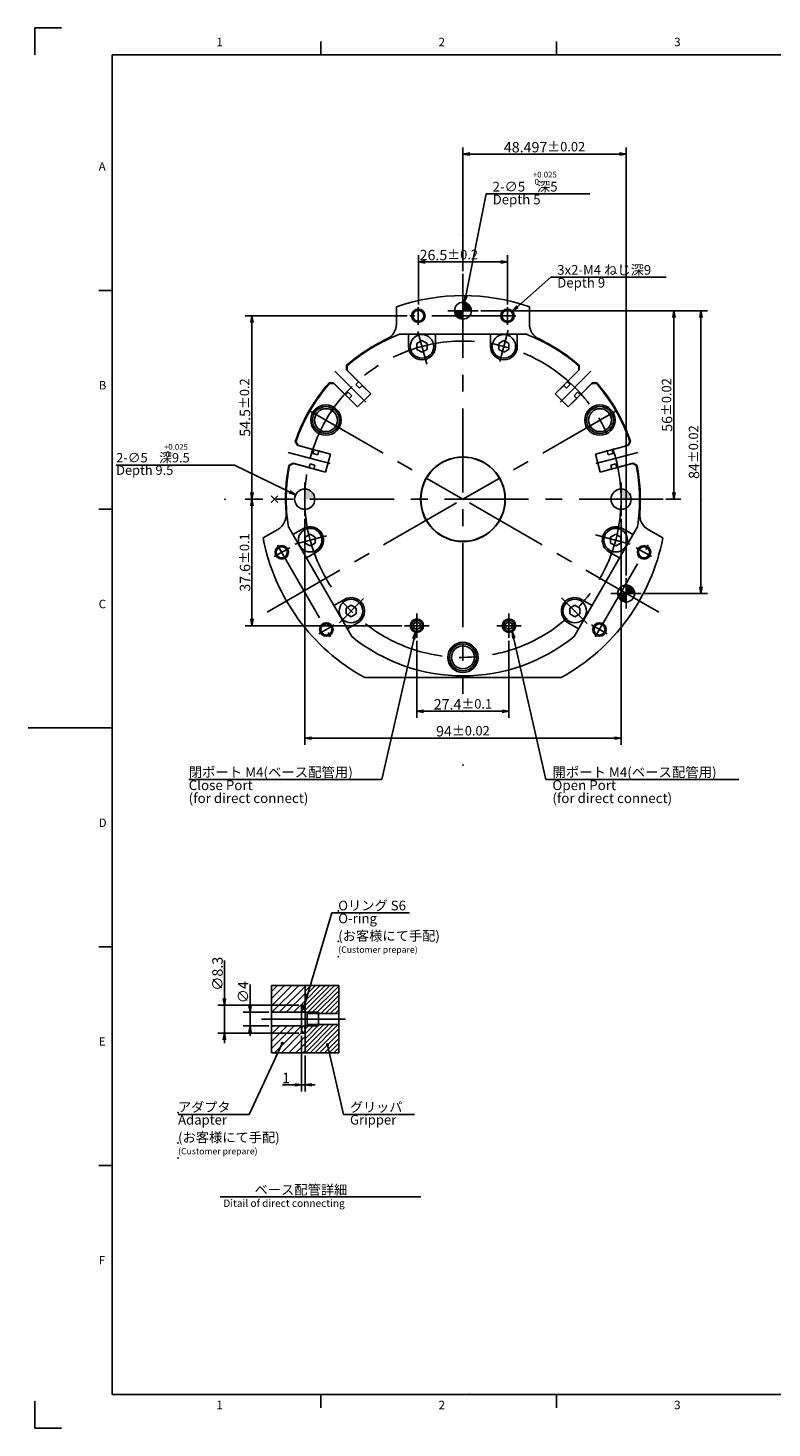
# Model space of a CAD drawing. Extents: x 0 to 594, y 0 to 420.
# Drawn here: x 0 to 221, y 2 to 418 of the extents above; entities that cross this region are included whole.
import ezdxf

# ---------------------------------------------------------------- set-up
doc = ezdxf.new("R2010")
doc.units = 0
doc.header["$LTSCALE"] = 20
doc.linetypes.add('CENTER', pattern=[2, 1.25, -0.25, 0.25, -0.25])
doc.layers.get('0').update_dxf_attribs({"linetype": 'CONTINUOUS'})
for name, color, linetype in [('MAIN0', 7, 'CONTINUOUS'), ('MAIN1', 7, 'CONTINUOUS'), ('WAKU0', 7, 'CONTINUOUS')]:
    doc.layers.add(name, color=color, linetype=linetype)
doc.styles.add('KNJYOKO', font='TXT', dxfattribs={"bigfont": 'BIGFONT'})
doc.dimstyles.new('MAIN001', dxfattribs={"dimtxt": 3.1, "dimasz": 2, "dimexe": 2, "dimexo": 0.8, "dimgap": 0.09, "dimtad": 1, "dimdec": 3, "dimdsep": 46, "dimtxsty": 'STANDARD', "dimcen": 0.09, "dimaunit": 1, "dimadec": 4, "dimazin": 2, "dimtfac": 0.903226, "dimtdec": 4, "dimtmove": 0, "dimatfit": 3, "dimfxl": 1, "dimtvp": 0.66129, "dimtolj": 1, "dimtzin": 0, "dimarcsym": 0})

# ---------------------------------------------------------------- blocks, each defined once
blk = doc.blocks.new('_OPEN')
at = {"color": 0, "linetype": 'BYBLOCK', "lineweight": -2}
for p, q in [((-1, 0.166667), (0, 0)), ((0, 0), (-1, -0.166667)), ((0, 0), (-1, 0))]:
    blk.add_line(p, q, dxfattribs=at)
blk = doc.blocks.new('*D0')
at = {"layer": 'MAIN0', "color": 0, "linetype": 'BYBLOCK', "lineweight": -2}
for p, q in [((81.31, 118.57), (81.31, 101.96)), ((82.31, 112.72), (82.31, 101.96)), ((79.31, 103.96), (75.63, 103.96)), ((81.31, 103.96), (82.31, 103.96)), ((84.31, 103.96), (85.31, 103.96))]:
    blk.add_line(p, q, dxfattribs=at)
at = {"layer": 'MAIN0', "color": 0, "linetype": 'BYBLOCK', "xscale": 2, "yscale": 2, "zscale": 2}
blk.add_blockref('_OPEN', (81.31, 103.96), dxfattribs=at)
at = {"layer": 'MAIN0', "color": 0, "linetype": 'BYBLOCK', "xscale": 2, "yscale": 2, "zscale": 2, "rotation": 180}
blk.add_blockref('_OPEN', (82.31, 103.96), dxfattribs=at)
at = {"layer": 'MAIN0', "color": 0, "linetype": 'BYBLOCK', "insert": (76.68, 106.01), "char_height": 3.1, "attachment_point": 5, "line_spacing_factor": 0.774194}
blk.add_mtext('\\A1;1', dxfattribs=at)
blk = doc.blocks.new('*D1')
at = {"layer": 'MAIN0', "color": 0, "linetype": 'BYBLOCK', "lineweight": -2}
for p, q in [((65.98, 127.52), (65.98, 133.83)), ((71.51, 125.52), (63.98, 125.52)), ((65.98, 125.52), (65.98, 121.52)), ((71.51, 121.52), (63.98, 121.52)), ((65.98, 119.52), (65.98, 118.52))]:
    blk.add_line(p, q, dxfattribs=at)
at = {"layer": 'MAIN0', "color": 0, "linetype": 'BYBLOCK', "xscale": 2, "yscale": 2, "zscale": 2}
for p, rotation in [((65.98, 125.52), 270), ((65.98, 121.52), 90)]:
    blk.add_blockref('_OPEN', p, dxfattribs=dict(at, rotation=rotation))
at = {"layer": 'MAIN0', "color": 0, "linetype": 'BYBLOCK', "insert": (63.93, 131.48), "char_height": 3.1, "attachment_point": 5, "rotation": 90, "line_spacing_factor": 0.774194}
blk.add_mtext('\\A1;∅4', dxfattribs=at)
blk = doc.blocks.new('*D2')
at = {"layer": 'MAIN0', "color": 0, "linetype": 'BYBLOCK', "lineweight": -2}
for p, q in [((58.36, 129.67), (58.36, 140.91)), ((80.51, 127.67), (56.36, 127.67)), ((58.36, 119.37), (58.36, 127.67)), ((80.51, 119.37), (56.36, 119.37)), ((58.36, 117.37), (58.36, 116.37))]:
    blk.add_line(p, q, dxfattribs=at)
at = {"layer": 'MAIN0', "color": 0, "linetype": 'BYBLOCK', "xscale": 2, "yscale": 2, "zscale": 2}
for p, rotation in [((58.36, 127.67), 270), ((58.36, 119.37), 90)]:
    blk.add_blockref('_OPEN', p, dxfattribs=dict(at, rotation=rotation))
at = {"layer": 'MAIN0', "color": 0, "linetype": 'BYBLOCK', "insert": (56.31, 136.96), "char_height": 3.1, "attachment_point": 5, "rotation": 90, "line_spacing_factor": 0.774194}
blk.add_mtext('\\A1;∅8.3', dxfattribs=at)
blk = doc.blocks.new('*D25')
at = {"layer": 'MAIN0', "color": 0, "linetype": 'BYBLOCK', "lineweight": -2}
for p, q in [((115.54, 235.95), (115.54, 212.98)), ((142.91, 235.95), (142.91, 212.98)), ((117.54, 214.98), (140.91, 214.98))]:
    blk.add_line(p, q, dxfattribs=at)
at = {"layer": 'MAIN0', "color": 0, "linetype": 'BYBLOCK', "xscale": 2, "yscale": 2, "zscale": 2, "rotation": 180}
blk.add_blockref('_OPEN', (115.54, 214.98), dxfattribs=at)
at = {"layer": 'MAIN0', "color": 0, "linetype": 'BYBLOCK', "xscale": 2, "yscale": 2, "zscale": 2}
blk.add_blockref('_OPEN', (142.91, 214.98), dxfattribs=at)
at = {"layer": 'MAIN0', "color": 0, "linetype": 'BYBLOCK', "insert": (129.23, 217.03), "char_height": 3.1, "attachment_point": 5, "line_spacing_factor": 0.774194}
blk.add_mtext('\\A1;27.4\\H0.903226x;±0.1', dxfattribs=at)
blk = doc.blocks.new('*D38')
at = {"layer": 'MAIN0', "color": 0, "linetype": 'BYBLOCK', "lineweight": -2}
for p, q in [((115.98, 335.87), (115.98, 350.48)), ((142.48, 335.87), (142.48, 350.48)), ((117.98, 348.48), (140.48, 348.48))]:
    blk.add_line(p, q, dxfattribs=at)
at = {"layer": 'MAIN0', "color": 0, "linetype": 'BYBLOCK', "xscale": 2, "yscale": 2, "zscale": 2, "rotation": 180}
blk.add_blockref('_OPEN', (115.98, 348.48), dxfattribs=at)
at = {"layer": 'MAIN0', "color": 0, "linetype": 'BYBLOCK', "xscale": 2, "yscale": 2, "zscale": 2}
blk.add_blockref('_OPEN', (142.48, 348.48), dxfattribs=at)
at = {"layer": 'MAIN0', "color": 0, "linetype": 'BYBLOCK', "insert": (125.03, 350.53), "char_height": 3.1, "attachment_point": 5, "line_spacing_factor": 0.774194}
blk.add_mtext('\\A1;26.5\\H0.903226x;±0.2', dxfattribs=at)
blk = doc.blocks.new('*D39')
at = {"layer": 'MAIN0', "color": 0, "linetype": 'BYBLOCK', "lineweight": -2}
for p, q in [((112.67, 332.48), (64.53, 332.48)), ((66.53, 279.98), (66.53, 330.48)), ((69.8, 277.98), (64.53, 277.98))]:
    blk.add_line(p, q, dxfattribs=at)
at = {"layer": 'MAIN0', "color": 0, "linetype": 'BYBLOCK', "xscale": 2, "yscale": 2, "zscale": 2}
for p, rotation in [((66.53, 332.48), 90), ((66.53, 277.98), 270)]:
    blk.add_blockref('_OPEN', p, dxfattribs=dict(at, rotation=rotation))
at = {"layer": 'MAIN0', "color": 0, "linetype": 'BYBLOCK', "insert": (64.48, 305.23), "char_height": 3.1, "attachment_point": 5, "rotation": 90, "line_spacing_factor": 0.774194}
blk.add_mtext('\\A1;54.5\\H0.903226x;±0.2', dxfattribs=at)
blk = doc.blocks.new('*D40')
at = {"layer": 'MAIN0', "color": 0, "linetype": 'BYBLOCK', "lineweight": -2}
for p, q in [((129.23, 345.78), (129.23, 382.53)), ((131.23, 380.53), (175.72, 380.53)), ((177.72, 255.28), (177.72, 382.53))]:
    blk.add_line(p, q, dxfattribs=at)
at = {"layer": 'MAIN0', "color": 0, "linetype": 'BYBLOCK', "xscale": 2, "yscale": 2, "zscale": 2, "rotation": 180}
blk.add_blockref('_OPEN', (129.23, 380.53), dxfattribs=at)
at = {"layer": 'MAIN0', "color": 0, "linetype": 'BYBLOCK', "xscale": 2, "yscale": 2, "zscale": 2}
blk.add_blockref('_OPEN', (177.72, 380.53), dxfattribs=at)
at = {"layer": 'MAIN0', "color": 0, "linetype": 'BYBLOCK', "insert": (153.47, 382.58), "char_height": 3.1, "attachment_point": 5, "line_spacing_factor": 0.774194}
blk.add_mtext('\\A1;48.497\\H0.903226x;±0.02', dxfattribs=at)
blk = doc.blocks.new('*D41')
at = {"layer": 'MAIN0', "color": 0, "linetype": 'BYBLOCK', "lineweight": -2}
for p, q in [((82.23, 272.18), (82.23, 204.98)), ((176.23, 272.18), (176.23, 204.98)), ((84.23, 206.98), (174.23, 206.98))]:
    blk.add_line(p, q, dxfattribs=at)
at = {"layer": 'MAIN0', "color": 0, "linetype": 'BYBLOCK', "xscale": 2, "yscale": 2, "zscale": 2, "rotation": 180}
blk.add_blockref('_OPEN', (82.23, 206.98), dxfattribs=at)
at = {"layer": 'MAIN0', "color": 0, "linetype": 'BYBLOCK', "xscale": 2, "yscale": 2, "zscale": 2}
blk.add_blockref('_OPEN', (176.23, 206.98), dxfattribs=at)
at = {"layer": 'MAIN0', "color": 0, "linetype": 'BYBLOCK', "insert": (129.23, 209.03), "char_height": 3.1, "attachment_point": 5, "line_spacing_factor": 0.774194}
blk.add_mtext('\\A1;94\\H0.903226x;±0.02', dxfattribs=at)
blk = doc.blocks.new('*D42')
at = {"layer": 'MAIN0', "color": 0, "linetype": 'BYBLOCK', "lineweight": -2}
for p, q in [((69.8, 277.98), (64.53, 277.98)), ((66.53, 275.98), (66.53, 242.4)), ((111.09, 240.4), (64.53, 240.4))]:
    blk.add_line(p, q, dxfattribs=at)
at = {"layer": 'MAIN0', "color": 0, "linetype": 'BYBLOCK', "xscale": 2, "yscale": 2, "zscale": 2}
for p, rotation in [((66.53, 277.98), 90), ((66.53, 240.4), 270)]:
    blk.add_blockref('_OPEN', p, dxfattribs=dict(at, rotation=rotation))
at = {"layer": 'MAIN0', "color": 0, "linetype": 'BYBLOCK', "insert": (64.48, 259.19), "char_height": 3.1, "attachment_point": 5, "rotation": 90, "line_spacing_factor": 0.774194}
blk.add_mtext('\\A1;37.6\\H0.903226x;±0.1', dxfattribs=at)
blk = doc.blocks.new('*D43')
at = {"layer": 'MAIN0', "color": 0, "linetype": 'BYBLOCK', "lineweight": -2}
for p, q in [((134.53, 333.98), (193.93, 333.98)), ((191.93, 331.98), (191.93, 279.98)), ((189.55, 277.98), (193.93, 277.98))]:
    blk.add_line(p, q, dxfattribs=at)
at = {"layer": 'MAIN0', "color": 0, "linetype": 'BYBLOCK', "xscale": 2, "yscale": 2, "zscale": 2}
for p, rotation in [((191.93, 333.98), 90), ((191.93, 277.98), 270)]:
    blk.add_blockref('_OPEN', p, dxfattribs=dict(at, rotation=rotation))
at = {"layer": 'MAIN0', "color": 0, "linetype": 'BYBLOCK', "insert": (189.88, 305.98), "char_height": 3.1, "attachment_point": 5, "rotation": 90, "line_spacing_factor": 0.774194}
blk.add_mtext('\\A1;56\\H0.903226x;±0.02', dxfattribs=at)
blk = doc.blocks.new('*D44')
at = {"layer": 'MAIN0', "color": 0, "linetype": 'BYBLOCK', "lineweight": -2}
for p, q in [((134.53, 333.98), (201.93, 333.98)), ((199.93, 331.98), (199.93, 251.98)), ((183.02, 249.98), (201.93, 249.98))]:
    blk.add_line(p, q, dxfattribs=at)
at = {"layer": 'MAIN0', "color": 0, "linetype": 'BYBLOCK', "xscale": 2, "yscale": 2, "zscale": 2}
for p, rotation in [((199.93, 333.98), 90), ((199.93, 249.98), 270)]:
    blk.add_blockref('_OPEN', p, dxfattribs=dict(at, rotation=rotation))
at = {"layer": 'MAIN0', "color": 0, "linetype": 'BYBLOCK', "insert": (197.88, 291.98), "char_height": 3.1, "attachment_point": 5, "rotation": 90, "line_spacing_factor": 0.774194}
blk.add_mtext('\\A1;84\\H0.903226x;±0.02', dxfattribs=at)
blk = doc.blocks.new('M0')
at = {"layer": 'WAKU0', "color": 0, "linetype": 'BYBLOCK', "lineweight": -2}
for p, q in [((2, 418), (10, 418)), ((2, 410), (2, 418)), ((87, 410), (87, 414)), ((157, 410), (157, 414)), ((25, 410), (582, 410)), ((25, 12), (25, 410)), ((21, 340), (25, 340)), ((21, 275), (25, 275)), ((0, 210), (25, 210)), ((21, 145), (25, 145)), ((21, 80), (25, 80)), ((2, 2), (2, 10)), ((25, 12), (582, 12)), ((87, 8), (87, 12)), ((157, 8), (157, 12)), ((2, 2), (10, 2))]:
    blk.add_line(p, q, dxfattribs=at)
blk.add_point((131, 12), dxfattribs=at)
at = {"layer": 'WAKU0', "color": 0, "linetype": 'BYBLOCK', "lineweight": -2, "char_height": 3.1, "attachment_point": 1, "line_spacing_factor": 0.672}
for s, insert in [('{\\H0.81x;1}', (56, 415.1)), ('{\\H0.81x;2}', (122, 415.1)), ('{\\H0.81x;3}', (192, 415.1)), ('{\\H0.81x;A}', (21, 378.1)), ('{\\H0.81x;B}', (21, 313.1)), ('{\\H0.81x;C}', (21, 248.1)), ('{\\H0.81x;D}', (21, 183.1)), ('{\\H0.81x;E}', (21, 118.1)), ('{\\H0.81x;F}', (21, 53.1)), ('{\\H0.81x;1}', (56, 10.1)), ('{\\H0.81x;2}', (122, 10.1)), ('{\\H0.81x;3}', (192, 10.1))]:
    blk.add_mtext(s, dxfattribs=dict(at, insert=insert))

msp = doc.modelspace()

# ---------------------------------------------------------------- hatches: boundary and pattern name
at = {"layer": 'MAIN0', "linetype": 'CONTINUOUS'}
h = msp.add_hatch(color=3, dxfattribs=at)
h.paths.add_polyline_path([(126.7256, 333.9832, 0.41421356), (129.2256, 331.4832), (129.2256, 333.9832)])
h.paths.add_polyline_path([(129.2256, 333.9832), (129.2256, 336.4832, -0.41421356), (131.7256, 333.9832)])
h = msp.add_hatch(color=3, dxfattribs=at)
h.paths.add_polyline_path([(82.2256, 274.9832, -0.41421356), (79.2256, 277.9832), (82.2256, 277.9832)])
h.paths.add_polyline_path([(85.2256, 277.9832), (82.2256, 277.9832), (82.2256, 280.9832, -0.41421356)])
h.paths.add_polyline_path([(82.2256, 277.9832), (82.2256, 274.9832, -0.41421356), (79.2256, 277.9832)])
h = msp.add_hatch(color=3, dxfattribs=at)
h.paths.add_polyline_path([(176.2256, 274.9832, -0.41421356), (173.2256, 277.9832), (176.2256, 277.9832)])
h.paths.add_polyline_path([(179.2256, 277.9832), (176.2256, 277.9832), (176.2256, 280.9832, -0.41421356)])
h.paths.add_polyline_path([(176.2256, 277.9832), (176.2256, 274.9832, -0.41421356), (173.2256, 277.9832)])
h = msp.add_hatch(color=3, dxfattribs=at)
h.paths.add_polyline_path([(180.223, 249.9832, 0.41421356), (177.723, 252.4832), (177.723, 249.9832)])
h.paths.add_polyline_path([(177.723, 249.9832), (177.723, 247.4832, -0.41421356), (175.223, 249.9832)])
h = msp.add_hatch(dxfattribs=at)
h.set_pattern_fill('CAE_H1', color=3, style=0)
h.set_pattern_definition([(45, (0, 0), (-1.06066, 1.06066), [])])
h.paths.add_polyline_path([(72.3091, 125.5194), (72.3091, 133.5194), (82.3091, 133.5194), (82.3091, 127.6694), (81.3091, 127.6694), (81.3091, 125.5194)])
h.paths.add_polyline_path([(72.3091, 113.5194), (72.3091, 121.5194), (81.3091, 121.5194), (81.3091, 119.3694), (82.3091, 119.3694), (82.3091, 113.5194)])
h = msp.add_hatch(dxfattribs=at)
h.set_pattern_fill('CAE_H1', color=3, style=0)
h.set_pattern_definition([(45, (0, 0), (-0.707107, 0.707107), [])])
h.paths.add_polyline_path([(82.3091, 133.5194), (92.3091, 133.5194), (92.3091, 125.1694), (82.9091, 125.1694), (82.3091, 125.7694)])
h.paths.add_polyline_path([(92.3091, 121.8694), (92.3091, 113.5194), (82.3091, 113.5194), (82.3091, 121.2694), (82.9091, 121.8694)])

# ---------------------------------------------------------------- linework, layer by layer
at = {"layer": 'MAIN0', "color": 3, "linetype": 'CENTER'}
for p, q in [((129.2256, 344.9832), (129.2256, 220.1193)), ((115.9756, 335.0652), (115.9756, 329.774)), ((133.7256, 333.9832), (124.7256, 333.9832)), ((142.4756, 335.0652), (142.4756, 329.774)), ((144.978, 332.4832), (113.4679, 332.4832)), ((115.8679, 327.8346), (118.4846, 318.0691)), ((142.6807, 328.1982), (140.1984, 318.9341)), ((100.343, 306.8657), (91.1898, 316.019)), ((158.1082, 306.8657), (167.2614, 316.019)), ((83.8459, 304.1832), (129.2256, 277.9832)), ((174.6053, 304.1832), (129.2256, 277.9832)), ((89.7713, 288.5549), (77.2677, 291.9053)), ((168.6799, 288.5549), (181.1835, 291.9053)), ((82.2256, 282.9832), (82.2256, 272.9832)), ((176.2256, 282.9832), (176.2256, 272.9832)), ((188.7518, 277.9832), (70.6035, 277.9832)), ((71.0287, 244.3832), (129.2256, 277.9832)), ((187.4225, 244.3832), (129.2256, 277.9832)), ((79.3084, 264.6079), (88.6667, 267.1155)), ((168.6154, 267.4287), (178.9031, 264.6721)), ((73.1661, 260.917), (77.7484, 263.5626)), ((74.151, 264.3751), (89.9061, 237.0866)), ((168.5478, 237.0912), (184.3028, 264.3798)), ((185.2851, 260.917), (180.7028, 263.5626)), ((177.723, 254.4832), (177.723, 245.4832)), ((182.223, 249.9832), (173.223, 249.9832)), ((92.509, 241.2666), (99.7332, 248.4908)), ((158.5273, 248.6815), (166.1508, 241.0579)), ((115.5448, 244.0455), (115.5448, 236.7455)), ((142.9064, 244.0455), (142.9064, 236.7455)), ((86.4161, 237.9673), (90.9984, 240.6129)), ((119.1948, 240.3955), (111.8948, 240.3955)), ((146.5564, 240.3955), (139.2564, 240.3955)), ((172.0351, 237.9673), (167.4528, 240.6129)), ((69.3791, 123.5194), (94.7526, 123.5194))]:
    msp.add_line(p, q, dxfattribs=at)
at = {"layer": 'MAIN0', "color": 7, "linetype": 'CONTINUOUS'}
for p, q in [((109.4756, 330.1054), (109.4756, 335.1687)), ((148.9756, 330.1054), (148.9756, 335.1687)), ((110.3775, 326.9832), (148.0737, 326.9832)), ((110.3775, 326.9832), (148.0737, 326.9832)), ((113.0611, 326.9832), (113.0611, 323.3817)), ((121.0611, 323.3817), (121.0611, 326.9832)), ((137.3901, 326.9832), (137.3901, 323.3817)), ((145.3901, 323.3817), (145.3901, 326.9832)), ((94.6633, 317.7668), (94.6633, 316.4345)), ((94.6633, 316.4345), (98.219, 312.8789)), ((94.8051, 316.2928), (94.8051, 317.6251)), ((94.8051, 316.2928), (101.8252, 309.2726)), ((156.626, 309.2726), (163.6461, 316.2928)), ((163.7879, 316.4345), (160.2322, 312.8789)), ((163.6461, 316.2928), (163.6461, 317.6251)), ((163.7879, 317.7668), (163.7879, 316.4345)), ((89.4419, 312.5454), (90.7742, 312.5454)), ((90.916, 312.4037), (89.5837, 312.4037)), ((94.3299, 308.9898), (90.7742, 312.5454)), ((90.916, 312.4037), (97.9361, 305.3836)), ((98.219, 312.8789), (97.4058, 312.0657)), ((97.4058, 312.0657), (98.4664, 311.0051)), ((161.0454, 312.0657), (159.9847, 311.0051)), ((160.2322, 312.8789), (161.0454, 312.0657)), ((160.5151, 305.3836), (167.5352, 312.4037)), ((164.1213, 308.9898), (167.6769, 312.5454)), ((167.5352, 312.4037), (168.8675, 312.4037)), ((169.0093, 312.5454), (167.6769, 312.5454)), ((95.143, 309.803), (94.3299, 308.9898)), ((96.2037, 308.7423), (95.143, 309.803)), ((95.3905, 307.9291), (96.2037, 308.7423)), ((97.9361, 305.3836), (95.3905, 307.9291)), ((101.8252, 309.2726), (97.9361, 305.3836)), ((97.9361, 305.3836), (101.8252, 309.2726)), ((98.4664, 311.0051), (99.2796, 311.8182)), ((99.2796, 311.8182), (101.8252, 309.2726)), ((159.1716, 311.8182), (156.626, 309.2726)), ((156.626, 309.2726), (160.5151, 305.3836)), ((160.5151, 305.3836), (156.626, 309.2726)), ((159.9847, 311.0051), (159.1716, 311.8182)), ((160.5151, 305.3836), (163.0607, 307.9291)), ((162.2475, 308.7423), (163.3081, 309.803)), ((163.0607, 307.9291), (162.2475, 308.7423)), ((163.3081, 309.803), (164.1213, 308.9898)), ((79.402, 295.1557), (80.0681, 294.0019)), ((80.2618, 293.95), (79.5956, 295.1038)), ((80.0681, 294.0019), (84.9252, 292.7004)), ((80.2618, 293.95), (89.8514, 291.3805)), ((84.9252, 292.7004), (84.6276, 291.5896)), ((84.6276, 291.5896), (86.0764, 291.2014)), ((86.0764, 291.2014), (86.3741, 292.3122)), ((86.3741, 292.3122), (89.8514, 291.3805)), ((89.8514, 291.3805), (88.4279, 286.0679)), ((88.4279, 286.0679), (89.8514, 291.3805)), ((168.5998, 291.3805), (178.1894, 293.95)), ((172.0771, 292.3122), (168.5998, 291.3805)), ((168.5998, 291.3805), (170.0233, 286.0679)), ((170.0233, 286.0679), (168.5998, 291.3805)), ((172.3747, 291.2014), (172.0771, 292.3122)), ((173.8236, 291.5896), (172.3747, 291.2014)), ((178.3831, 294.0019), (173.526, 292.7004)), ((173.526, 292.7004), (173.8236, 291.5896)), ((178.1894, 293.95), (178.8556, 295.1038)), ((179.0492, 295.1557), (178.3831, 294.0019)), ((77.4908, 288.0231), (78.6446, 288.6893)), ((78.8383, 288.6374), (77.6845, 287.9712)), ((83.5017, 287.3878), (78.6446, 288.6893)), ((78.8383, 288.6374), (88.4279, 286.0679)), ((83.7993, 288.4987), (83.5017, 287.3878)), ((85.2482, 288.1104), (83.7993, 288.4987)), ((84.9506, 286.9996), (85.2482, 288.1104)), ((170.0233, 286.0679), (179.6129, 288.6374)), ((173.203, 288.1104), (174.6518, 288.4987)), ((173.5006, 286.9996), (173.203, 288.1104)), ((174.6518, 288.4987), (174.9495, 287.3878)), ((174.9495, 287.3878), (179.8066, 288.6893)), ((179.6129, 288.6374), (180.7667, 287.9712)), ((180.9604, 288.0231), (179.8066, 288.6893)), ((88.4279, 286.0679), (84.9506, 286.9996)), ((170.0233, 286.0679), (173.5006, 286.9996)), ((69.8265, 266.4944), (74.2114, 269.0261)), ((96.2144, 237.1603), (77.3663, 269.8061)), ((96.2144, 237.1603), (77.3663, 269.8061)), ((81.8271, 269.2828), (78.7081, 267.482)), ((181.0849, 269.8061), (162.2368, 237.1603)), ((181.0849, 269.8061), (162.2368, 237.1603)), ((179.7431, 267.482), (176.6241, 269.2828)), ((188.6247, 266.4944), (184.2398, 269.0261)), ((82.7081, 260.5538), (85.8271, 262.3546)), ((172.6241, 262.3546), (175.7431, 260.5538)), ((93.9916, 248.2133), (90.8726, 246.4125)), ((167.5786, 246.4125), (164.4596, 248.2133)), ((94.8726, 239.4843), (97.9916, 241.2851)), ((160.4596, 241.2851), (163.5786, 239.4843)), ((158.4018, 224.9832), (100.0494, 224.9832))]:
    msp.add_line(p, q, dxfattribs=at)
at = {"layer": 'MAIN0', "color": 3, "linetype": 'CONTINUOUS'}
for p, q in [((117.0611, 325.1137), (115.5611, 324.2477)), ((118.5611, 324.2477), (117.0611, 325.1137)), ((141.3901, 325.1137), (139.8901, 324.2477)), ((142.8901, 324.2477), (141.3901, 325.1137)), ((115.5611, 324.2477), (115.5611, 322.5157)), ((115.5611, 322.5157), (117.0611, 321.6496)), ((117.0611, 321.6496), (118.5611, 322.5157)), ((118.5611, 322.5157), (118.5611, 324.2477)), ((139.8901, 324.2477), (139.8901, 322.5157)), ((139.8901, 322.5157), (141.3901, 321.6496)), ((141.3901, 321.6496), (142.8901, 322.5157)), ((142.8901, 322.5157), (142.8901, 324.2477)), ((83.8271, 267.5507), (82.3271, 266.6847)), ((82.3271, 266.6847), (82.3271, 264.9527)), ((85.3271, 266.6847), (83.8271, 267.5507)), ((85.3271, 264.9527), (85.3271, 266.6847)), ((174.6241, 267.5507), (173.1241, 266.6847)), ((173.1241, 266.6847), (173.1241, 264.9527)), ((176.1241, 266.6847), (174.6241, 267.5507)), ((176.1241, 264.9527), (176.1241, 266.6847)), ((82.3271, 264.9527), (83.8271, 264.0866)), ((83.8271, 264.0866), (85.3271, 264.9527)), ((173.1241, 264.9527), (174.6241, 264.0866)), ((174.6241, 264.0866), (176.1241, 264.9527)), ((95.9916, 246.4812), (94.4916, 245.6152)), ((94.4916, 245.6152), (94.4916, 243.8831)), ((97.4916, 245.6152), (95.9916, 246.4812)), ((97.4916, 243.8831), (97.4916, 245.6152)), ((162.4596, 246.4812), (160.9596, 245.6152)), ((160.9596, 245.6152), (160.9596, 243.8831)), ((163.9596, 245.6152), (162.4596, 246.4812)), ((163.9596, 243.8831), (163.9596, 245.6152)), ((94.4916, 243.8831), (95.9916, 243.0171)), ((95.9916, 243.0171), (97.4916, 243.8831)), ((115.5448, 241.5502), (114.5448, 240.9728)), ((116.5448, 240.9728), (115.5448, 241.5502)), ((142.9064, 241.5502), (141.9064, 240.9728)), ((143.9064, 240.9728), (142.9064, 241.5502)), ((160.9596, 243.8831), (162.4596, 243.0171)), ((162.4596, 243.0171), (163.9596, 243.8831)), ((114.5448, 240.9728), (114.5448, 239.8181)), ((114.5448, 239.8181), (115.5448, 239.2408)), ((115.5448, 239.2408), (116.5448, 239.8181)), ((116.5448, 239.8181), (116.5448, 240.9728)), ((141.9064, 240.9728), (141.9064, 239.8181)), ((141.9064, 239.8181), (142.9064, 239.2408)), ((142.9064, 239.2408), (143.9064, 239.8181)), ((143.9064, 239.8181), (143.9064, 240.9728)), ((72.3091, 113.5194), (72.3091, 133.5194)), ((72.3091, 133.5194), (92.3091, 133.5194)), ((82.3091, 113.5194), (82.3091, 133.5194)), ((92.3091, 113.5194), (92.3091, 133.5194)), ((72.3091, 125.5194), (81.3091, 125.5194)), ((81.3091, 119.3694), (81.3091, 127.6694)), ((81.3091, 127.6694), (82.3091, 127.6694)), ((82.3091, 125.7694), (82.9091, 125.1694)), ((82.5591, 125.5194), (86.3091, 125.5194)), ((82.9091, 125.1694), (82.9091, 121.8694)), ((82.9091, 125.1694), (92.3091, 125.1694)), ((86.3091, 125.5194), (86.3091, 121.5194)), ((72.3091, 121.5194), (81.3091, 121.5194)), ((82.9091, 121.8694), (82.3091, 121.2694)), ((86.3091, 121.5194), (82.5591, 121.5194)), ((92.3091, 121.8694), (82.9091, 121.8694)), ((81.3091, 119.3694), (82.3091, 119.3694)), ((72.3091, 113.5194), (92.3091, 113.5194)), ((57.1269, 70.6779), (116.6852, 70.6779))]:
    msp.add_line(p, q, dxfattribs=at)
for centre, radius in [((115.9756, 332.4832), 2), ((115.9756, 332.4832), 1.65), ((129.2256, 333.9832), 2.5), ((142.4756, 332.4832), 2), ((142.4756, 332.4832), 1.65), ((117.0611, 323.3817), 3.5), ((141.3901, 323.3817), 3.5), ((129.2256, 277.9832), 12.5), ((83.8271, 265.8187), 3.5), ((174.6241, 265.8187), 3.5), ((75.4022, 262.208), 2), ((75.4022, 262.208), 1.65), ((183.049, 262.208), 2), ((183.049, 262.208), 1.65), ((177.723, 249.9832), 2.5), ((95.9916, 244.7492), 3.5), ((162.4596, 244.7492), 3.5), ((115.5448, 240.3955), 2), ((115.5448, 240.3955), 1.6211), ((142.9064, 240.3955), 2), ((142.9064, 240.3955), 1.6211), ((88.6522, 239.2583), 2), ((88.6522, 239.2583), 1.65), ((169.799, 239.2583), 2), ((169.799, 239.2583), 1.65)]:
    msp.add_circle(centre, radius, dxfattribs=at)
at = {"layer": 'MAIN0', "color": 3, "linetype": 'CENTER'}
msp.add_circle((129.2256, 277.9832), 47, dxfattribs=at)
at = {"layer": 'MAIN0', "color": 7, "linetype": 'CONTINUOUS'}
for centre, radius in [((88.5224, 301.4832), 4.5), ((88.5224, 301.4832), 4), ((88.5224, 301.4832), 3.4), ((169.9288, 301.4832), 4.5), ((169.9288, 301.4832), 4), ((169.9288, 301.4832), 3.4), ((129.2256, 277.9832), 12.6), ((82.2256, 277.9832), 3), ((176.2256, 277.9832), 3), ((115.5448, 240.3955), 2), ((142.9064, 240.3955), 2), ((129.2256, 230.9832), 4.5), ((129.2256, 230.9832), 4), ((129.2256, 230.9832), 3.4)]:
    msp.add_circle(centre, radius, dxfattribs=at)
for centre, radius, start, end in [((129.2256, 277.9832), 60.5, 70.946779, 109.053221), ((129.2256, 277.9832), 52.5, 111.03947, 131.172546), ((129.2256, 277.9832), 52.5, 111.03947, 130.967317), ((129.2256, 277.9832), 52.5, 48.827454, 68.96053), ((129.2256, 277.9832), 52.5, 49.032683, 68.96053), ((117.0611, 323.3817), 4, 180, 360), ((141.3901, 323.3817), 4, 180, 360), ((129.2256, 277.9832), 52.5, 138.827456, 161.172546), ((129.2256, 277.9832), 52.5, 139.032683, 160.967317), ((129.2256, 277.9832), 52.5, 18.827454, 41.172544), ((129.2256, 277.9832), 52.5, 19.032683, 40.967317), ((129.2256, 277.9832), 52.5, 168.827456, 188.96053), ((129.2256, 277.9832), 52.5, 169.032683, 188.96053), ((129.2256, 277.9832), 52.5, 351.03947, 371.172544), ((129.2256, 277.9832), 52.5, 351.03947, 370.967317), ((129.2256, 277.9832), 60.5, 190.946779, 241.167474), ((83.8271, 265.8187), 4, 300, 480), ((129.2256, 277.9832), 60.5, 298.832526, 349.053221), ((174.6241, 265.8187), 4, 60, 240), ((95.9916, 244.7492), 4, 300, 480), ((162.4596, 244.7492), 4, 60, 240), ((129.2256, 277.9832), 52.5, 231.03947, 308.96053)]:
    msp.add_arc(centre, radius, start, end, dxfattribs=at)
at = {"layer": 'MAIN0', "color": 3, "linetype": 'CONTINUOUS'}
for centre, radius, start, end in [((104.4756, 330.1054), 5, 295.400488, 360), ((153.9756, 330.1054), 5, 180, 244.599512), ((129.2256, 277.9832), 52.7, 115.400488, 130.98265), ((129.2256, 277.9832), 52.7, 49.01735, 64.599512), ((129.2256, 277.9832), 52.7, 139.017353, 160.982649), ((129.2256, 277.9832), 52.7, 19.017351, 40.982647), ((129.2256, 277.9832), 52.7, 169.017352, 184.599512), ((129.2256, 277.9832), 52.7, 355.400488, 370.982648), ((71.7114, 273.3562), 5, 300.000006, 364.599512), ((186.7398, 273.3562), 5, 175.400488, 239.999994), ((129.2256, 277.9832), 52.5, 231.039469, 308.960531)]:
    msp.add_arc(centre, radius, start, end, dxfattribs=at)
for centre in [(81.8091, 126.5944), (81.8091, 120.4444)]:
    msp.add_ellipse(centre, major_axis=(0, -1.075), ratio=0.46511628, dxfattribs=at)
for p in [(129.2256, 356.4832), (129.2256, 348.4832), (129.2256, 333.9832), (115.9756, 332.4832), (142.4756, 332.4832), (117.0611, 323.3817), (141.3901, 323.3817), (88.5224, 301.4832), (169.9288, 301.4832), (58.5256, 277.9832), (66.5256, 277.9832), (82.2256, 277.9832), (129.2256, 277.9832), (129.2256, 277.9832), (176.2256, 277.9832), (191.9256, 277.9832), (199.9256, 277.9832), (75.4022, 262.208), (83.8271, 265.8187), (174.6241, 265.8187), (183.049, 262.208), (177.723, 249.9832), (95.9916, 244.7492), (162.4596, 244.7492), (88.6522, 239.2583), (169.799, 239.2583), (129.2256, 230.9832), (129.2256, 214.9832), (129.2256, 206.9832), (129.2256, 198.9832), (92.1765, 155.5854), (92.1765, 146.5854), (92.1765, 142.0854), (44.5992, 95.688), (44.5992, 86.688), (44.5992, 82.188)]:
    msp.add_point(p, dxfattribs=at)

# ---------------------------------------------------------------- block references
at = {"layer": 'WAKU0', "color": 3, "linetype": 'CONTINUOUS'}
msp.add_blockref('M0', (0, 0), dxfattribs=at)

# ---------------------------------------------------------------- texts
at = {"layer": 'MAIN0', "color": 3, "linetype": 'CONTINUOUS', "attachment_point": 1}
for s, insert, char_height, line_spacing_factor in [('{\\H0.61x;{+0.025\\P 0}}', (150.0011, 375.2994), 2.8, 0.75), ('{\\H0.61x;{+0.025\\P 0}}', (40.4027, 294.371), 2.8, 0.75), ('{\\H0.63x;{(Customer prepare)}}', (92.1765, 145.0854), 3, 0.8), ('{\\H0.63x;{(Customer prepare)}}', (44.5992, 85.188), 3, 0.8), ('{\\H0.71x;{Ditail of direct connecting}}', (58.0281, 69.8956), 3.1, 0.774194)]:
    msp.add_mtext(s, dxfattribs=dict(at, insert=insert, char_height=char_height, line_spacing_factor=line_spacing_factor))
at = {"layer": 'MAIN0', "color": 3, "linetype": 'CONTINUOUS', "char_height": 3.1, "attachment_point": 1, "style": 'KNJYOKO'}
for s, insert, line_spacing_factor in [('{\\H0.93x;{2-∅5    深5\\PDepth 5}}', (138.0475, 372.2938), 0.793548), ('{\\H0.93x;{3x2-M4 ねじ深9\\PDepth 9}}', (157.2347, 347.5697), 0.793548), ('{\\H0.90x;{2-∅5    深9.5\\PDepth 9.5}}', (26.1998, 291.7049), 0.793548), ('{\\H0.94x;{閉ポート M4(ベース配管用)\\PClose Port\\P(for direct connect)}}', (47.7489, 198.3213), 0.793548), ('{\\H0.94x;{開ポート M4(ベース配管用)\\POpen Port\\P(for direct connect)}}', (155.8212, 198.3213), 0.793548), ('{\\H0.93x;{Oリング S6\\PO-ring}}', (92.1765, 158.6854), 0.793548), ('{\\H0.93x;{(お客様にて手配)}}', (92.1765, 149.6854), 0.667742), ('{\\H0.92x;{アダプタ\\PAdapter}}', (44.5992, 98.788), 0.793548), ('{\\H0.92x;{グリッパ\\PGripper}}', (95.6713, 98.788), 0.793548), ('{\\H0.93x;{(お客様にて手配)}}', (44.5992, 89.788), 0.667742), ('{\\H0.93x;{ベース配管詳細}}', (67.3194, 74.2447), 0.667742)]:
    msp.add_mtext(s, dxfattribs=dict(at, insert=insert, line_spacing_factor=line_spacing_factor))

# ---------------------------------------------------------------- dimensions: what is measured, and where the dimension line sits
at = {"layer": 'MAIN0', "color": 3, "linetype": 'CONTINUOUS'}
for base, p1, p2, override, picture, middle in [((129.2256, 380.5261), (177.723, 254.4832), (129.2256, 344.9832), {"dimasz": 2, "dimblk1": 'OPEN', "dimblk2": 'OPEN', "dimsah": 1, "dimtol": 1, "dimtp": 0.02, "dimtm": 0.02, "dimtdec": 2}, '*D40', (149.3993, 381.0261)), ((82.2256, 206.9832), (176.2256, 272.9832), (82.2256, 272.9832), {"dimasz": 2, "dimblk1": 'OPEN', "dimblk2": 'OPEN', "dimsah": 1, "dimtol": 1, "dimtp": 0.02, "dimtm": 0.02, "dimtdec": 2}, '*D41', (125.1506, 207.4832)), ((115.5448, 214.9832), (142.9064, 236.7455), (115.5448, 236.7455), {"dimasz": 2, "dimblk1": 'OPEN', "dimblk2": 'OPEN', "dimsah": 1, "dimtol": 1, "dimtp": 0.1, "dimtm": 0.1, "dimtdec": 1}, '*D25', (126.0506, 215.4832))]:
    dim = msp.add_linear_dim(base=base, p1=p1, p2=p2, dimstyle='MAIN001', override=override, dxfattribs=at)
    dim.commit()
    dim.dimension.update_dxf_attribs({"geometry": picture, "text_midpoint": middle})
for base, p1, p2, override, picture, middle in [((115.9756, 348.4832), (142.4756, 335.0652), (115.9756, 335.0652), {"dimasz": 2, "dimblk1": 'OPEN', "dimblk2": 'OPEN', "dimsah": 1, "dimtol": 1, "dimtp": 0.2, "dimtm": 0.2, "dimtdec": 1}, '*D38', (121.8587, 348.9832)), ((81.3091, 103.9588), (82.3091, 113.5194), (81.3091, 119.3694), {"dimasz": 2, "dimblk1": 'OPEN', "dimblk2": 'OPEN', "dimsah": 1, "dimatfit": 0}, '*D0', (76.6796, 104.4588))]:
    dim = msp.add_linear_dim(base=base, p1=p1, p2=p2, dimstyle='MAIN001', override=override, dxfattribs=at)
    dim.commit()
    dim.dimension.update_dxf_attribs({"geometry": picture, "text_midpoint": middle, "dimtype": 160})
for base, p1, p2, override, picture, middle in [((191.9256, 333.9832), (188.7518, 277.9832), (133.7256, 333.9832), {"dimasz": 2, "dimblk1": 'OPEN', "dimblk2": 'OPEN', "dimsah": 1, "dimtol": 1, "dimtp": 0.02, "dimtm": 0.02, "dimtdec": 2}, '*D43', (191.4256, 301.9082)), ((199.9256, 333.9832), (182.223, 249.9832), (133.7256, 333.9832), {"dimasz": 2, "dimblk1": 'OPEN', "dimblk2": 'OPEN', "dimsah": 1, "dimtol": 1, "dimtp": 0.02, "dimtm": 0.02, "dimtdec": 2}, '*D44', (199.4256, 287.9082)), ((66.5256, 277.9832), (113.4679, 332.4832), (70.6035, 277.9832), {"dimasz": 2, "dimblk1": 'OPEN', "dimblk2": 'OPEN', "dimsah": 1, "dimtol": 1, "dimtp": 0.2, "dimtm": 0.2, "dimtdec": 1}, '*D39', (66.0256, 302.0582)), ((66.5256, 277.9832), (111.8948, 240.3955), (70.6035, 277.9832), {"dimasz": 2, "dimblk1": 'OPEN', "dimblk2": 'OPEN', "dimsah": 1, "dimtol": 1, "dimtp": 0.1, "dimtm": 0.1, "dimtdec": 1}, '*D42', (66.0256, 256.0143))]:
    dim = msp.add_linear_dim(base=base, p1=p1, p2=p2, angle=90, dimstyle='MAIN001', override=override, dxfattribs=at)
    dim.commit()
    dim.dimension.update_dxf_attribs({"geometry": picture, "text_midpoint": middle})
for base, p1, p2, text, picture, middle in [((58.3593, 119.3694), (81.3091, 127.6694), (81.3091, 119.3694), '\\A1;∅8.3', '*D2', (57.8593, 136.9616)), ((65.9813, 125.5194), (72.3091, 121.5194), (72.3091, 125.5194), '\\A1;∅4', '*D1', (65.4813, 131.4832))]:
    dim = msp.add_linear_dim(base=base, p1=p1, p2=p2, angle=90, text=text, dimstyle='MAIN001', override={"dimasz": 2, "dimblk1": 'OPEN', "dimblk2": 'OPEN', "dimsah": 1, "dimatfit": 0}, dxfattribs=at)
    dim.commit()
    dim.dimension.update_dxf_attribs({"geometry": picture, "text_midpoint": middle, "dimtype": 160})

# ---------------------------------------------------------------- leaders
at = {"layer": 'MAIN0', "color": 3, "linetype": 'CONTINUOUS', "annotation_type": 0, "has_hookline": 1}
for points, override, hookline_direction, text_width in [([(129.7216, 336.4335), (136.1215, 368.6938), (138.0465, 368.6938)], {"dimasz": 2, "dimgap": 0, "dimtad": 1, "dimldrblk": 'OPEN'}, 0, 28.901), ([(143.9658, 333.817), (155.3087, 343.9697), (157.2337, 343.9697)], {"dimasz": 2, "dimgap": 0, "dimtad": 1, "dimldrblk": 'OPEN'}, 0, 32.381), ([(79.5274, 279.2946), (61.4008, 288.1049), (59.4738, 288.1049)], {"dimasz": 2, "dimgap": 0, "dimtad": 1, "dimldrblk": 'OPEN'}, 1, 33.274), ([(115.0987, 238.4458), (105.0949, 194.7213), (103.1679, 194.7213)], {"dimasz": 2, "dimgap": 0, "dimtad": 1, "dimldrblk": 'OPEN'}, 1, 55.419), ([(143.9028, 238.6614), (153.8952, 194.7213), (155.8202, 194.7213)], {"dimasz": 2, "dimgap": 0, "dimtad": 1, "dimldrblk": 'OPEN'}, 0, 55.421), ([(81.8584, 126.6752), (90.2505, 155.0854), (92.1755, 155.0854)], {"dimasz": 1, "dimgap": 0, "dimtad": 1, "dimldrblk": 'DOT'}, 0, 21.221), ([(75.5408, 116.2658), (65.6752, 95.188), (63.7482, 95.188)], {"dimasz": 1, "dimgap": 0, "dimtad": 1, "dimldrblk": 'DOT'}, 1, 19.149), ([(88.99, 115.8571), (93.7453, 95.188), (95.6703, 95.188)], {"dimasz": 1, "dimgap": 0, "dimtad": 1, "dimldrblk": 'DOT'}, 0, 19.151)]:
    msp.add_leader(points, dimstyle='MAIN001', override=override, dxfattribs=dict(at, hookline_direction=hookline_direction, text_width=text_width))
at = {"layer": 'MAIN1', "color": 3, "linetype": 'CONTINUOUS'}
msp.add_leader([(73.2256, 277.9832), (72.2256, 276.9832), (74.2256, 278.9832), (73.2256, 277.9832), (72.2256, 278.9832), (74.2256, 276.9832)], dimstyle='MAIN001', override={"dimasz": 2, "dimldrblk": 'NONE'}, dxfattribs=at)

doc.saveas('drawing.dxf')
